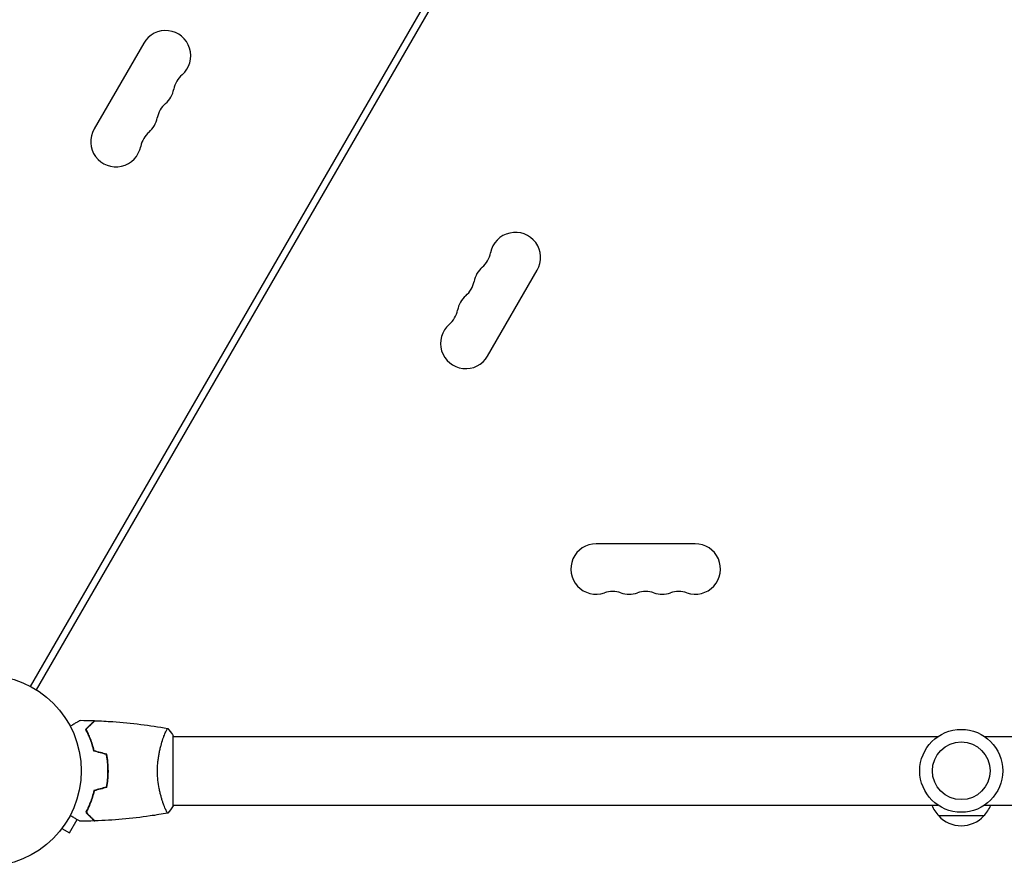
# Model space of a CAD drawing. Units: millimetres. Extents: x -3206 to 4045, y -3900 to 2975.
# Drawn here: x -522 to 24, y -990 to -520 of the extents above; entities that cross this region are included whole.
import ezdxf

# ---------------------------------------------------------------- set-up
doc = ezdxf.new("R2010")
doc.units = ezdxf.units.MM
doc.header["$LTSCALE"] = 20
doc.layers.add('2d', color=230, linetype='Continuous')

msp = doc.modelspace()

# ---------------------------------------------------------------- linework, layer by layer
at = {"layer": '2d'}
for p, q in [((-28.21, -44.87), (-516.25, -890.17)), ((-512.79, -892.17), (-24.75, -46.87)), ((-453.37, -533.26), (-480.87, -580.89)), ((-262.63, -706.89), (-235.13, -659.26)), ((-147.5, -811.04), (-202.5, -811.04)), ((-442.19, -918.04), (-442.19, -918.04)), ((-437, -956.54), (-437, -917.54)), ((-437, -918.04), (-12.96, -918.04)), ((12.96, -918.04), (437, -918.04)), ((-473.2, -935.04), (-473, -935.04)), ((-442.19, -956.04), (-442.19, -956.04)), ((-437, -956.04), (-12.96, -956.04)), ((12.96, -956.04), (437, -956.04)), ((-494.54, -971.37), (-490.33, -964.07)), ((12.5, -962.04), (-12.5, -962.04)), ((-499.62, -970.17), (-499.63, -970.16)), ((-499.6, -970.13), (-499.62, -970.17)), ((-498.7, -968.97), (-494.54, -971.37))]:
    msp.add_line(p, q, dxfattribs=at)
for centre, radius in [((-541, -937.04), 53), ((0, -937.04), 23), ((0, -937.04), 16)]:
    msp.add_circle(centre, radius, dxfattribs=at)
for centre, radius, start, end in [((-441.24, -540.26), 14, 310.8901, 150), ((-422.92, -561.43), 14, 130.8901, 169.1099), ((-450.41, -556.14), 14, 310.8901, 349.1099), ((-432.08, -577.3), 14, 130.8901, 169.1099), ((-459.58, -572.01), 14, 310.8901, 349.1099), ((-468.74, -587.89), 14, 150, 349.1099), ((-441.25, -593.18), 14, 130.8901, 169.1099), ((-247.26, -652.26), 14, 330, 169.1099), ((-274.75, -646.97), 14, 310.8901, 349.1099), ((-256.42, -668.14), 14, 130.8901, 169.1099), ((-283.92, -662.85), 14, 310.8901, 349.1099), ((-265.59, -684.01), 14, 130.8901, 169.1099), ((-293.08, -678.72), 14, 310.8901, 349.1099), ((-274.76, -699.89), 14, 130.8901, 330), ((-202.5, -825.04), 14, 90, 289.1099), ((-147.5, -825.04), 14, 250.8901, 90), ((-193.33, -851.5), 14, 70.8901, 109.1099), ((-184.17, -825.04), 14, 250.8901, 289.1099), ((-175, -851.5), 14, 70.8901, 109.1099), ((-165.83, -825.04), 14, 250.8901, 289.1099), ((-156.67, -851.5), 14, 70.8901, 109.1099), ((-0.5, -949.85), 17, 201.3543, 225.8135), ((0.5, -949.85), 17, 314.1865, 338.6457), ((0, -950.52), 17, 222.6679, 317.3321)]:
    msp.add_arc(centre, radius, start, end, dxfattribs=at)
for points, knots in [([(-494.17, -912.23), (-493.99, -912.13), (-493.82, -912.03), (-492.92, -911.51), (-492.24, -911.11), (-491.31, -910.58), (-491.01, -910.4), (-490.46, -910.09), (-490.21, -909.94), (-489.76, -909.68), (-489.55, -909.56), (-489.2, -909.36), (-489.06, -909.28), (-488.83, -909.14), (-488.75, -909.1), (-488.68, -909.06), (-488.67, -909.06), (-488.67, -909.05), (-488.66, -909.05), (-488.64, -909.04), (-488.64, -909.03), (-488.62, -909.02), (-488.61, -909.02), (-488.61, -909.02)], [0.00292306, 0.00292306, 0.00292306, 0.00292306, 0.00379004, 0.00379004, 0.00758008, 0.00758008, 0.0094751, 0.0094751, 0.01137012, 0.01137012, 0.01326514, 0.01326514, 0.01516016, 0.01516016, 0.01705518, 0.01705518, 0.01800269, 0.01800269, 0.0189502, 0.0189502, 0.02274024, 0.02274024, 0.02935902, 0.02935902, 0.02935902, 0.02935902]), ([(-485.49, -914), (-484.94, -913.45), (-484.43, -912.94), (-483.49, -911.99), (-483.06, -911.56), (-482.48, -910.98), (-482.3, -910.8), (-481.96, -910.46), (-481.8, -910.31), (-481.38, -909.89), (-481.16, -909.67), (-480.93, -909.44), (-480.87, -909.38), (-480.81, -909.31), (-480.79, -909.3), (-480.77, -909.27), (-480.76, -909.26), (-480.74, -909.24), (-480.73, -909.23), (-480.71, -909.22), (-480.71, -909.21), (-480.7, -909.21), (-480.7, -909.21), (-480.7, -909.21)], [0, 0, 0, 0, 0.0035063, 0.0035063, 0.0070126, 0.0070126, 0.00876575, 0.00876575, 0.0105189, 0.0105189, 0.0140252, 0.0140252, 0.01577835, 0.01577835, 0.01665493, 0.01665493, 0.0175315, 0.0175315, 0.02103781, 0.02103781, 0.02454411, 0.02454411, 0.0274484, 0.0274484, 0.0274484, 0.0274484]), ([(-485.25, -914.04), (-484.7, -913.48), (-484.18, -912.97), (-483.24, -912.03), (-482.8, -911.59), (-482.22, -911.01), (-482.04, -910.83), (-481.7, -910.49), (-481.54, -910.33), (-481.12, -909.91), (-480.9, -909.69), (-480.67, -909.45), (-480.6, -909.39), (-480.52, -909.31), (-480.49, -909.28), (-480.47, -909.26), (-480.46, -909.24), (-480.44, -909.23), (-480.44, -909.22), (-480.43, -909.22), (-480.43, -909.22), (-480.43, -909.22)], [0, 0, 0, 0, 0.00350666, 0.00350666, 0.00701332, 0.00701332, 0.00876665, 0.00876665, 0.01051997, 0.01051997, 0.01402663, 0.01402663, 0.01577996, 0.01577996, 0.01753329, 0.01753329, 0.02103995, 0.02103995, 0.02454661, 0.02454661, 0.02744921, 0.02744921, 0.02744921, 0.02744921]), ([(-480.43, -909.22), (-477.12, -909.34), (-473.81, -909.52), (-465.34, -910.13), (-460.18, -910.63), (-450.03, -911.9), (-445.03, -912.65), (-440.06, -913.53)], [0, 0, 0, 0, 10.001335, 10.001335, 25.652861, 25.652861, 40.904303, 40.904303, 40.904303, 40.904303]), ([(-481, -926.11), (-481.28, -924.87), (-481.6, -923.7), (-482.29, -921.45), (-482.66, -920.39), (-483.24, -918.87), (-483.44, -918.38), (-483.85, -917.42), (-484.05, -916.95), (-484.67, -915.59), (-485.09, -914.76), (-485.49, -914)], [0, 0, 0, 0, 0.00404294, 0.00404294, 0.00808588, 0.00808588, 0.01010735, 0.01010735, 0.01212882, 0.01212882, 0.01617176, 0.01617176, 0.01617176, 0.01617176]), ([(-480.83, -925.95), (-481.11, -924.73), (-481.43, -923.58), (-482.1, -921.38), (-482.47, -920.33), (-483.23, -918.34), (-483.63, -917.39), (-484.45, -915.61), (-484.85, -914.79), (-485.25, -914.04)], [0, 0, 0, 0, 0.00398181, 0.00398181, 0.00796362, 0.00796362, 0.01194542, 0.01194542, 0.01592723, 0.01592723, 0.01592723, 0.01592723]), ([(-445.73, -937.04), (-445.73, -936.18), (-445.71, -935.32), (-445.62, -933.63), (-445.55, -932.79), (-445.42, -931.55), (-445.38, -931.14), (-445.27, -930.32), (-445.21, -929.92), (-445.03, -928.72), (-444.9, -927.94), (-444.6, -926.44), (-444.45, -925.71), (-444.11, -924.29), (-443.94, -923.6), (-443.4, -921.63), (-443.03, -920.45), (-442.48, -918.84), (-442.3, -918.33), (-441.94, -917.38), (-441.78, -916.95), (-441.29, -915.76), (-441, -915.11), (-440.64, -914.36), (-440.53, -914.16), (-440.34, -913.83), (-440.26, -913.71), (-440.17, -913.59), (-440.14, -913.57), (-440.09, -913.53), (-440.07, -913.53), (-440.02, -913.54), (-440, -913.54), (-440, -913.54), (-440, -913.54), (-440, -913.54)], [0.16356818, 0.16356818, 0.16356818, 0.16356818, 0.1661247, 0.1661247, 0.16868122, 0.16868122, 0.16995948, 0.16995948, 0.17123774, 0.17123774, 0.17379425, 0.17379425, 0.17635077, 0.17635077, 0.17890729, 0.17890729, 0.18402032, 0.18402032, 0.18657684, 0.18657684, 0.18913336, 0.18913336, 0.19424639, 0.19424639, 0.19680291, 0.19680291, 0.19935943, 0.19935943, 0.20063769, 0.20063769, 0.20191595, 0.20191595, 0.20447247, 0.20447247, 0.20490292, 0.20490292, 0.20490292, 0.20490292]), ([(-440, -913.54), (-439.11, -914.58), (-438.22, -915.75), (-437.26, -917.15), (-437.13, -917.34), (-437, -917.54)], [0, 0, 0, 0, 4.405135, 4.405135, 5.108724, 5.108724, 5.108724, 5.108724]), ([(-473.16, -937.04), (-473.16, -935.49), (-473.23, -933.96), (-473.45, -931.69), (-473.53, -930.94), (-473.74, -929.45), (-473.86, -928.71), (-474, -927.99)], [0.009233803, 0.009233803, 0.009233803, 0.009233803, 0.013850802, 0.013850802, 0.016159301, 0.016159301, 0.0184678, 0.0184678, 0.0184678, 0.0184678]), ([(-472.96, -937.04), (-472.96, -935.46), (-473.04, -933.9), (-473.26, -931.6), (-473.35, -930.83), (-473.56, -929.31), (-473.69, -928.56), (-473.83, -927.83)], [0.009405818, 0.009405818, 0.009405818, 0.009405818, 0.01410835, 0.01410835, 0.016459616, 0.016459616, 0.018810883, 0.018810883, 0.018810883, 0.018810883]), ([(-474, -946.09), (-473.73, -944.64), (-473.52, -943.17), (-473.31, -940.9), (-473.25, -940.14), (-473.18, -938.6), (-473.16, -937.81), (-473.16, -937.04)], [0, 0, 0, 0, 0.004616902, 0.004616902, 0.006925353, 0.006925353, 0.009233803, 0.009233803, 0.009233803, 0.009233803]), ([(-473.83, -946.25), (-473.55, -944.78), (-473.33, -943.28), (-473.11, -940.97), (-473.06, -940.2), (-472.98, -938.63), (-472.96, -937.83), (-472.96, -937.04)], [0, 0, 0, 0, 0.004702909, 0.004702909, 0.007054363, 0.007054363, 0.009405818, 0.009405818, 0.009405818, 0.009405818]), ([(-440, -960.54), (-440, -960.54), (-440, -960.54), (-440, -960.54), (-440.02, -960.54), (-440.07, -960.55), (-440.09, -960.55), (-440.14, -960.51), (-440.17, -960.48), (-440.34, -960.28), (-440.53, -959.95), (-440.89, -959.21), (-441.02, -958.92), (-441.31, -958.26), (-441.47, -957.9), (-441.95, -956.7), (-442.3, -955.76), (-442.76, -954.41), (-442.85, -954.14), (-443.04, -953.57), (-443.13, -953.28), (-443.4, -952.38), (-443.58, -951.76), (-443.94, -950.46), (-444.11, -949.79), (-444.36, -948.73), (-444.44, -948.37), (-444.6, -947.64), (-444.68, -947.26), (-445.05, -945.38), (-445.29, -943.8), (-445.55, -941.32), (-445.62, -940.47), (-445.71, -938.76), (-445.73, -937.9), (-445.73, -937.04)], [0.12220864, 0.12220864, 0.12220864, 0.12220864, 0.12268837, 0.12268837, 0.12524335, 0.12524335, 0.12652085, 0.12652085, 0.12779834, 0.12779834, 0.13290832, 0.13290832, 0.13546331, 0.13546331, 0.1380183, 0.1380183, 0.14312827, 0.14312827, 0.14440577, 0.14440577, 0.14568326, 0.14568326, 0.14823825, 0.14823825, 0.15079324, 0.15079324, 0.15207073, 0.15207073, 0.15334823, 0.15334823, 0.15845821, 0.15845821, 0.16101319, 0.16101319, 0.16356818, 0.16356818, 0.16356818, 0.16356818]), ([(-481, -947.97), (-481.28, -949.21), (-481.6, -950.38), (-482.29, -952.62), (-482.66, -953.69), (-483.24, -955.21), (-483.44, -955.7), (-483.85, -956.66), (-484.05, -957.13), (-484.67, -958.48), (-485.09, -959.32), (-485.49, -960.08)], [0, 0, 0, 0, 0.00404294, 0.00404294, 0.00808588, 0.00808588, 0.01010735, 0.01010735, 0.01212882, 0.01212882, 0.01617176, 0.01617176, 0.01617176, 0.01617176]), ([(-480.83, -948.13), (-481.11, -949.35), (-481.43, -950.5), (-482.1, -952.7), (-482.47, -953.75), (-483.23, -955.74), (-483.63, -956.69), (-484.45, -958.47), (-484.85, -959.29), (-485.25, -960.04)], [0, 0, 0, 0, 0.00398181, 0.00398181, 0.00796362, 0.00796362, 0.01194542, 0.01194542, 0.01592723, 0.01592723, 0.01592723, 0.01592723]), ([(-485.49, -960.08), (-484.94, -960.63), (-484.43, -961.14), (-483.49, -962.09), (-483.06, -962.52), (-482.48, -963.1), (-482.3, -963.28), (-481.96, -963.62), (-481.8, -963.77), (-481.38, -964.19), (-481.16, -964.41), (-480.93, -964.64), (-480.87, -964.7), (-480.81, -964.77), (-480.79, -964.78), (-480.77, -964.81), (-480.76, -964.81), (-480.74, -964.83), (-480.73, -964.85), (-480.71, -964.86), (-480.71, -964.86), (-480.7, -964.87), (-480.7, -964.87), (-480.7, -964.87)], [0, 0, 0, 0, 0.0035063, 0.0035063, 0.0070126, 0.0070126, 0.00876575, 0.00876575, 0.0105189, 0.0105189, 0.0140252, 0.0140252, 0.01577835, 0.01577835, 0.01665493, 0.01665493, 0.0175315, 0.0175315, 0.02103781, 0.02103781, 0.02454411, 0.02454411, 0.0274484, 0.0274484, 0.0274484, 0.0274484]), ([(-485.25, -960.04), (-484.7, -960.59), (-484.18, -961.11), (-483.24, -962.05), (-482.8, -962.49), (-482.22, -963.07), (-482.04, -963.25), (-481.7, -963.59), (-481.54, -963.75), (-481.12, -964.17), (-480.9, -964.39), (-480.67, -964.63), (-480.6, -964.69), (-480.52, -964.77), (-480.49, -964.8), (-480.47, -964.82), (-480.46, -964.84), (-480.44, -964.85), (-480.44, -964.85), (-480.43, -964.86), (-480.43, -964.86), (-480.43, -964.86)], [0, 0, 0, 0, 0.00350666, 0.00350666, 0.00701332, 0.00701332, 0.00876665, 0.00876665, 0.01051997, 0.01051997, 0.01402663, 0.01402663, 0.01577996, 0.01577996, 0.01753329, 0.01753329, 0.02103995, 0.02103995, 0.02454661, 0.02454661, 0.02744921, 0.02744921, 0.02744921, 0.02744921]), ([(-440.06, -960.55), (-443.3, -961.12), (-446.55, -961.64), (-454.94, -962.84), (-460.09, -963.44), (-470.3, -964.35), (-475.37, -964.67), (-480.43, -964.86)], [0.059167, 0.059167, 0.059167, 0.059167, 10.001334, 10.001334, 25.653165, 25.653165, 40.963039, 40.963039, 40.963039, 40.963039]), ([(-488.61, -965.06), (-488.61, -965.06), (-488.62, -965.05), (-488.64, -965.04), (-488.64, -965.04), (-488.66, -965.03), (-488.67, -965.03), (-488.68, -965.02), (-488.69, -965.01), (-488.77, -964.97), (-488.85, -964.92), (-489.2, -964.72), (-489.56, -964.51), (-490.25, -964.12), (-490.5, -963.97), (-491.05, -963.65), (-491.34, -963.49), (-492.26, -962.95), (-492.94, -962.56), (-493.83, -962.05), (-494, -961.95), (-494.17, -961.85)], [0.03093242, 0.03093242, 0.03093242, 0.03093242, 0.03756195, 0.03756195, 0.04131815, 0.04131815, 0.04225719, 0.04225719, 0.04319624, 0.04319624, 0.04507434, 0.04507434, 0.04883054, 0.04883054, 0.05070863, 0.05070863, 0.05258673, 0.05258673, 0.05634293, 0.05634293, 0.05718798, 0.05718798, 0.05718798, 0.05718798])]:
    msp.add_open_spline(points, degree=3, knots=knots, dxfattribs=at)
for points in [[(-488.61, -909.02), (-485.98, -909.05), (-483.34, -909.11), (-480.7, -909.21)], [(-474, -927.99), (-476.33, -927.36), (-478.67, -926.74), (-481, -926.11)], [(-473.83, -927.83), (-476.16, -927.2), (-478.5, -926.57), (-480.83, -925.95)], [(-474, -946.09), (-476.33, -946.72), (-478.67, -947.34), (-481, -947.97)], [(-473.83, -946.25), (-476.16, -946.88), (-478.5, -947.5), (-480.83, -948.13)], [(-437, -956.54), (-437.93, -957.96), (-438.97, -959.33), (-440, -960.54)], [(-440, -960.54), (-440, -960.54), (-440, -960.54), (-440, -960.54)], [(-480.7, -964.87), (-483.34, -964.97), (-485.98, -965.03), (-488.61, -965.06)]]:
    msp.add_open_spline(points, degree=3, dxfattribs=at)

doc.saveas('drawing.dxf')
